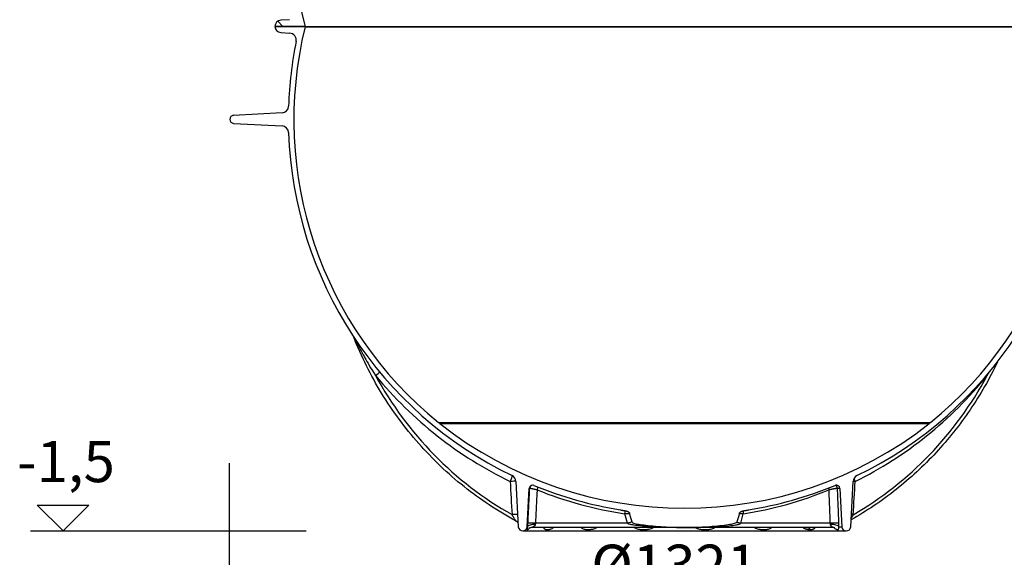
# Model space of a CAD drawing. Units: millimetres. Extents: x 3548 to 23642, y -2180 to 8499.
# Drawn here: x 5101 to 6531, y 2361 to 3143 of the extents above; entities that cross this region are included whole.
import ezdxf

# ---------------------------------------------------------------- set-up
doc = ezdxf.new("R2010")
doc.units = ezdxf.units.MM
doc.layers.add('kote', color=152, linetype='Continuous')
doc.styles.get("Standard").update_dxf_attribs({"font": 'trebuc.ttf'})
doc.dimstyles.new('VARIABEL-ST', dxfattribs={"dimscale": 40, "dimtxt": 7, "dimasz": 2.5, "dimexe": 1, "dimexo": 1, "dimgap": 0.6, "dimtad": 1, "dimdsep": 46, "dimtxsty": 'Standard', "dimcen": 0, "dimclrd": 256, "dimclre": 256, "dimclrt": 5, "dimadec": 0, "dimazin": 0, "dimtp": 0.1, "dimtm": 0.1, "dimtfac": 0.71, "dimtdec": 3, "dimtmove": 0, "dimatfit": 3, "dimfxl": 1, "dimtzin": 0, "dimarcsym": 0})

# ---------------------------------------------------------------- blocks, each defined once
blk = doc.blocks.new('*D8')
at = {"layer": 'DEFPOINTS', "color": 0, "transparency": 16777216}
for p in [(5404.7, 2537.8), (6725.7, 2537.8), (6725.7, 2286.9)]:
    blk.add_point(p, dxfattribs=at)
at = {"layer": 'kote', "lineweight": -2, "transparency": 16777216}
for p, q in [((5404.7, 2497.8), (5404.7, 2246.9)), ((6725.7, 2497.8), (6725.7, 2246.9)), ((5504.7, 2286.9), (6625.7, 2286.9))]:
    blk.add_line(p, q, dxfattribs=at)
at = {"layer": 'kote', "transparency": 16777216}
for points in [[(5504.7, 2303.6), (5504.7, 2270.2), (5404.7, 2286.9)], [(6625.7, 2303.6), (6625.7, 2270.2), (6725.7, 2286.9)]]:
    blk.add_solid(points, dxfattribs=at)
at = {"layer": 'kote', "transparency": 16777216, "insert": (6051.9, 2341.5), "char_height": 60, "attachment_point": 5}
blk.add_mtext('Ø1321', dxfattribs=at)

msp = doc.modelspace()

# ---------------------------------------------------------------- hatches: boundary and pattern name
h = msp.add_hatch()
h.set_pattern_fill('ANSI31', color=256, scale=508, angle=90, style=0)
h.set_pattern_definition([(135, (3949.33, -1080.875), (-44.9013, -44.9013), [])])
edge = h.paths.add_edge_path()
edge.add_ellipse((5672.9, 3374), major_axis=(958.3, -219), ratio=1, start_angle=0, end_angle=25.7481)
edge.add_ellipse((6640.9, 3595.2), major_axis=(-9.75, -2.23), ratio=1, start_angle=260.675, end_angle=360, ccw=False)
edge.add_line((6640.3, 3605.2), (6653, 3606))
edge.add_ellipse((6652.4, 3615), major_axis=(0.56, -8.98), ratio=1, start_angle=0, end_angle=86.4509)
edge.add_line((6661.4, 3615), (6617.7, 3615))
edge.add_line((6617.7, 3615), (6617.6, 3615))
edge.add_ellipse((5672.9, 3374), major_axis=(944.8, 241), ratio=1, start_angle=331.3792, end_angle=360, ccw=False)
edge.add_line((6617.6, 3133), (6617.7, 3133))
edge.add_line((6617.7, 3133), (6661.4, 3133))
edge.add_ellipse((6652.4, 3133), major_axis=(9, 0), ratio=1, start_angle=0, end_angle=86.4509)
edge.add_line((6653, 3142), (6640.3, 3142.7))
edge.add_ellipse((6640.9, 3152.7), major_axis=(-0.62, -9.98), ratio=1, start_angle=260.675, end_angle=360, ccw=False)
edge = h.paths.add_edge_path()
edge.add_ellipse((6459.9, 3374), major_axis=(-958.3, 219), ratio=1, start_angle=0, end_angle=25.7481)
edge.add_ellipse((5491.9, 3152.7), major_axis=(9.75, 2.23), ratio=1, start_angle=260.675, end_angle=360, ccw=False)
edge.add_line((5492.5, 3142.7), (5479.8, 3142))
edge.add_ellipse((5480.4, 3133), major_axis=(-0.56, 8.98), ratio=1, start_angle=0, end_angle=86.4509)
edge.add_line((5471.4, 3133), (5515.1, 3133))
edge.add_line((5515.1, 3133), (5515.2, 3133))
edge.add_ellipse((6459.9, 3374), major_axis=(-944.8, -241), ratio=1, start_angle=331.3792, end_angle=360, ccw=False)
edge.add_line((5515.2, 3615), (5515.1, 3615))
edge.add_line((5515.1, 3615), (5471.4, 3615))
edge.add_ellipse((5480.4, 3615), major_axis=(-9, 0), ratio=1, start_angle=0, end_angle=86.4509)
edge.add_line((5479.8, 3606), (5492.5, 3605.2))
edge.add_ellipse((5491.9, 3595.2), major_axis=(0.62, 9.98), ratio=1, start_angle=260.675, end_angle=360, ccw=False)

# ---------------------------------------------------------------- linework, layer by layer
for p, q in [((5515.1, 3133), (5471.4, 3133)), ((5471.4, 3133), (5515.2, 3133)), ((5492.5, 3142.7), (5479.8, 3142)), ((5515.1, 3132.3), (5515.1, 3133)), ((5515.2, 3133), (6617.6, 3133)), ((5479.8, 3124), (5493, 3123.2)), ((5515.1, 3132.3), (6617.7, 3132.3)), ((5481.7, 3007.3), (5411.4, 3003.6)), ((5411.4, 2991.9), (5481.7, 2988.2)), ((5708.8, 2557.1), (6424, 2557.1)), ((5710.8, 2555.5), (6422, 2555.5)), ((5821.5, 2471.2), (5824.9, 2405.4)), ((5837.9, 2405.4), (5840.8, 2461.1)), ((5841, 2461.1), (5840.8, 2461.1)), ((6292, 2461.1), (6288.6, 2461.1)), ((6292, 2461.1), (6294.9, 2405.4)), ((6307.9, 2405.4), (6311.3, 2471.2)), ((5983.5, 2410.4), (5979.8, 2424.1)), ((6148, 2410.4), (6151.7, 2424.1)), ((5838.3, 2405.4), (5837.9, 2405.4)), ((5845.1, 2404.3), (5845.1, 2404.3)), ((6066.4, 2404.3), (5845.1, 2404.3)), ((5983.5, 2410.4), (5849.8, 2410.4)), ((6282, 2404.3), (6066.4, 2404.3)), ((6278.3, 2410.4), (6148, 2410.4)), ((6280.6, 2405.4), (6280.6, 2405.4)), ((6282, 2404.3), (6282, 2404.3)), ((6290.8, 2405.4), (6294.9, 2405.4)), ((5831.4, 2399.3), (6301.4, 2399.3))]:
    msp.add_line(p, q)
at = {"flags": 128}
for points in [[(5821.6, 2413.6), (5816.7, 2416.3), (5811.7, 2419.1), (5806.8, 2422), (5801.9, 2424.9), (5797.1, 2427.8), (5792.3, 2430.8), (5787.5, 2433.9), (5782.8, 2437), (5778.1, 2440.2), (5773.4, 2443.4), (5768.7, 2446.7), (5764.1, 2450), (5759.6, 2453.3), (5755, 2456.8), (5750.5, 2460.2), (5746.1, 2463.8), (5741.7, 2467.3), (5737.3, 2470.9), (5732.9, 2474.6), (5728.6, 2478.3), (5724.4, 2482.1), (5720.1, 2485.9), (5716, 2489.7), (5711.8, 2493.6), (5707.7, 2497.6), (5703.7, 2501.6), (5699.7, 2505.6), (5695.7, 2509.7), (5691.8, 2513.8), (5687.9, 2518), (5684.1, 2522.2), (5680.3, 2526.4), (5676.6, 2530.7), (5672.9, 2535), (5669.2, 2539.4), (5665.6, 2543.8), (5662.1, 2548.3), (5658.6, 2552.7), (5655.1, 2557.3), (5651.7, 2561.8), (5648.4, 2566.4), (5645.1, 2571.1), (5641.8, 2575.7), (5638.6, 2580.4), (5635.5, 2585.2), (5632.4, 2590), (5629.3, 2594.8), (5626.3, 2599.6), (5623.4, 2604.5), (5620.5, 2609.4), (5617.7, 2614.3), (5614.9, 2619.3), (5612.2, 2624.3), (5609.5, 2629.3), (5606.9, 2634.4), (5604.3, 2639.5), (5601.8, 2644.6), (5599.4, 2649.7), (5597, 2654.9), (5594.6, 2660.1), (5592.4, 2665.3), (5590.1, 2670.5), (5588, 2675.8), (5585.9, 2681.1)], [(5587.8, 2678.2), (5588.4, 2677), (5589, 2675.7), (5589.7, 2674.3), (5590.4, 2672.9), (5591.1, 2671.4), (5591.9, 2669.8), (5592.8, 2668.1), (5593.7, 2666.3), (5594.7, 2664.5), (5595.6, 2662.7), (5596.6, 2661), (5597.5, 2659.2), (5598.5, 2657.3), (5599.6, 2655.3), (5600.8, 2653.2), (5602.1, 2650.9), (5603.5, 2648.4), (5605, 2645.8), (5606.6, 2643), (5608.4, 2639.9), (5610.4, 2636.6), (5612.6, 2633.1), (5615, 2629.3), (5617.6, 2625.1)], [(6521, 2644.8), (6518.8, 2640.3), (6516.6, 2635.8), (6514.3, 2631.3), (6512, 2626.9), (6509.7, 2622.5), (6507.3, 2618.1), (6504.9, 2613.7), (6502.4, 2609.4), (6499.9, 2605.1), (6497.3, 2600.8), (6494.8, 2596.5), (6492.1, 2592.2), (6489.5, 2588), (6486.8, 2583.8), (6484, 2579.7), (6481.2, 2575.5), (6478.4, 2571.4), (6475.6, 2567.3), (6472.7, 2563.3), (6469.8, 2559.2), (6466.8, 2555.2), (6463.8, 2551.3), (6460.7, 2547.3), (6457.7, 2543.4), (6454.5, 2539.5), (6451.4, 2535.7), (6448.2, 2531.9), (6445, 2528.1), (6441.7, 2524.3), (6438.4, 2520.6), (6435.1, 2516.9), (6431.8, 2513.2), (6428.4, 2509.6), (6425, 2506), (6421.5, 2502.5), (6418, 2498.9), (6414.5, 2495.5), (6410.9, 2492), (6407.3, 2488.6), (6403.7, 2485.2), (6400.1, 2481.8), (6396.4, 2478.5), (6392.7, 2475.3), (6388.9, 2472), (6385.2, 2468.8), (6381.4, 2465.7), (6377.5, 2462.5), (6373.7, 2459.5), (6369.8, 2456.4), (6365.9, 2453.4), (6361.9, 2450.4), (6358, 2447.5), (6354, 2444.6), (6350, 2441.7), (6345.9, 2438.9), (6341.9, 2436.2), (6337.8, 2433.4), (6333.6, 2430.7), (6329.5, 2428.1), (6325.3, 2425.5), (6321.1, 2422.9), (6316.9, 2420.4), (6312.7, 2417.9), (6308.4, 2415.5)], [(6506, 2625.1), (6506.1, 2625.3), (6506.2, 2625.5), (6506.4, 2625.7), (6506.5, 2625.9), (6506.6, 2626.1), (6506.7, 2626.3), (6506.9, 2626.5), (6507, 2626.7), (6507.1, 2626.9), (6507.2, 2627.1), (6507.3, 2627.3), (6507.5, 2627.5), (6507.6, 2627.7), (6507.7, 2627.9), (6507.8, 2628.1), (6507.9, 2628.3), (6508.1, 2628.5), (6508.2, 2628.6), (6508.3, 2628.8), (6508.4, 2629), (6508.5, 2629.2), (6508.6, 2629.4), (6508.8, 2629.6), (6508.9, 2629.8)], [(5841, 2461.1), (5840.9, 2459), (5840.8, 2456.8), (5840.7, 2454.7), (5840.6, 2452.6), (5840.5, 2450.5), (5840.4, 2448.4), (5840.3, 2446.3), (5840.2, 2444.1), (5840, 2442), (5839.9, 2439.9), (5839.8, 2437.8), (5839.7, 2435.7), (5839.6, 2433.6), (5839.5, 2431.5), (5839.4, 2429.4), (5839.3, 2427.3), (5839.2, 2425.1), (5839.1, 2423), (5839, 2420.9), (5838.9, 2418.8), (5838.8, 2416.7), (5838.7, 2414.6), (5838.6, 2412.5), (5838.5, 2410.4)], [(5852.2, 2458.9), (5851.5, 2459.1), (5850.8, 2459.2), (5850.1, 2459.4), (5849.4, 2459.5), (5848.8, 2459.7), (5848.1, 2459.8), (5847.4, 2460), (5846.8, 2460.1), (5846.2, 2460.2), (5845.6, 2460.3), (5845, 2460.5), (5844.5, 2460.6), (5844, 2460.7), (5843.5, 2460.7), (5843.1, 2460.8), (5842.7, 2460.9), (5842.3, 2460.9), (5842, 2461), (5841.7, 2461), (5841.5, 2461.1), (5841.3, 2461.1), (5841.1, 2461.1), (5841, 2461.1), (5841, 2461.1)], [(6288.6, 2461.1), (6288.5, 2461.1), (6288.3, 2461.1), (6288.1, 2461.1), (6287.8, 2461.1), (6287.5, 2461), (6287.1, 2461), (6286.7, 2460.9), (6286.3, 2460.9), (6285.8, 2460.8), (6285.3, 2460.7), (6284.8, 2460.7), (6284.2, 2460.6), (6283.6, 2460.5), (6283, 2460.3), (6282.4, 2460.2), (6281.7, 2460.1), (6281.1, 2460), (6280.4, 2459.8), (6279.7, 2459.7), (6279, 2459.5), (6278.3, 2459.4), (6277.7, 2459.2), (6277, 2459.1), (6276.3, 2458.9)], [(6290.7, 2410.4), (6290.6, 2412.5), (6290.5, 2414.6), (6290.5, 2416.7), (6290.4, 2418.8), (6290.3, 2420.9), (6290.2, 2423), (6290.1, 2425.1), (6290, 2427.3), (6289.9, 2429.4), (6289.9, 2431.5), (6289.8, 2433.6), (6289.7, 2435.7), (6289.6, 2437.8), (6289.5, 2439.9), (6289.4, 2442), (6289.3, 2444.1), (6289.2, 2446.3), (6289.2, 2448.4), (6289.1, 2450.5), (6289, 2452.6), (6288.9, 2454.7), (6288.8, 2456.8), (6288.7, 2459), (6288.6, 2461.1)], [(5852.2, 2458.9), (5852.1, 2456.9), (5852, 2454.9), (5851.9, 2452.9), (5851.8, 2450.8), (5851.7, 2448.8), (5851.6, 2446.8), (5851.5, 2444.8), (5851.4, 2442.7), (5851.3, 2440.7), (5851.2, 2438.7), (5851.1, 2436.7), (5851, 2434.6), (5850.9, 2432.6), (5850.8, 2430.6), (5850.7, 2428.6), (5850.6, 2426.5), (5850.5, 2424.5), (5850.4, 2422.5), (5850.3, 2420.5), (5850.2, 2418.5), (5850.1, 2416.5), (5850, 2414.4), (5849.9, 2412.4), (5849.8, 2410.4)], [(6278.3, 2410.4), (6278.2, 2412.4), (6278.1, 2414.4), (6278.1, 2416.5), (6278, 2418.5), (6277.9, 2420.5), (6277.8, 2422.5), (6277.7, 2424.5), (6277.7, 2426.5), (6277.6, 2428.6), (6277.5, 2430.6), (6277.4, 2432.6), (6277.3, 2434.6), (6277.2, 2436.7), (6277.1, 2438.7), (6277.1, 2440.7), (6277, 2442.7), (6276.9, 2444.8), (6276.8, 2446.8), (6276.7, 2448.8), (6276.6, 2450.8), (6276.6, 2452.9), (6276.5, 2454.9), (6276.4, 2456.9), (6276.3, 2458.9)], [(5821.6, 2413.6), (5821.5, 2413.7), (5821.4, 2413.8), (5821.3, 2413.9), (5821.2, 2414.1), (5821, 2414.2), (5820.9, 2414.5), (5820.7, 2414.7), (5820.5, 2414.9), (5820.4, 2415.2), (5820.2, 2415.6), (5819.9, 2415.9), (5819.7, 2416.3), (5819.5, 2416.7), (5819.2, 2417.1), (5818.9, 2417.6), (5818.6, 2418.1), (5818.3, 2418.6), (5818, 2419.2), (5817.7, 2419.7), (5817.3, 2420.3), (5817, 2421), (5816.6, 2421.6), (5816.2, 2422.2), (5815.8, 2422.9)], [(5973.4, 2429.8), (5973.7, 2429.8), (5974, 2429.7), (5974.2, 2429.7), (5974.5, 2429.6), (5974.8, 2429.6), (5975, 2429.5), (5975.3, 2429.5), (5975.6, 2429.5), (5975.9, 2429.4), (5976.1, 2429.4), (5976.4, 2429.3), (5976.7, 2429.3), (5977, 2429.2), (5977.2, 2429.2), (5977.5, 2429.1), (5977.8, 2429.1), (5978.1, 2429), (5978.3, 2429), (5978.6, 2428.9), (5978.9, 2428.9), (5979.2, 2428.8), (5979.5, 2428.8), (5979.7, 2428.8), (5980, 2428.7)], [(5986.8, 2424.4), (5986.6, 2424.4), (5986.4, 2424.4), (5986.1, 2424.4), (5985.9, 2424.4), (5985.7, 2424.4), (5985.4, 2424.4), (5985.2, 2424.3), (5984.9, 2424.3), (5984.6, 2424.3), (5984.3, 2424.3), (5984.1, 2424.3), (5983.8, 2424.3), (5983.5, 2424.3), (5983.2, 2424.3), (5982.8, 2424.2), (5982.5, 2424.2), (5982.2, 2424.2), (5981.9, 2424.2), (5981.5, 2424.2), (5981.2, 2424.2), (5980.9, 2424.2), (5980.5, 2424.1), (5980.2, 2424.1), (5979.8, 2424.1)], [(5980, 2428.7), (5980.4, 2428.6), (5980.9, 2428.5), (5981.3, 2428.5), (5981.7, 2428.4), (5982.2, 2428.2), (5982.6, 2428.1), (5983, 2428), (5983.4, 2427.8), (5983.8, 2427.6), (5984.2, 2427.4), (5984.6, 2427.2), (5984.9, 2427), (5985.2, 2426.8), (5985.4, 2426.6), (5985.6, 2426.4), (5985.8, 2426.2), (5986, 2426), (5986.1, 2425.8), (5986.3, 2425.6), (5986.4, 2425.4), (5986.5, 2425.1), (5986.6, 2424.9), (5986.7, 2424.7), (5986.8, 2424.4)], [(6146, 2424.4), (6146.1, 2424.8), (6146.3, 2425.1), (6146.4, 2425.4), (6146.6, 2425.7), (6146.9, 2426), (6147.1, 2426.3), (6147.4, 2426.6), (6147.7, 2426.9), (6148.1, 2427.1), (6148.4, 2427.3), (6148.7, 2427.5), (6149, 2427.7), (6149.4, 2427.8), (6149.7, 2427.9), (6150, 2428), (6150.3, 2428.1), (6150.6, 2428.2), (6150.9, 2428.3), (6151.2, 2428.4), (6151.5, 2428.5), (6151.8, 2428.5), (6152.2, 2428.6), (6152.5, 2428.6), (6152.8, 2428.7)], [(6151.7, 2424.1), (6151.4, 2424.1), (6151.1, 2424.1), (6150.8, 2424.1), (6150.6, 2424.2), (6150.3, 2424.2), (6150, 2424.2), (6149.8, 2424.2), (6149.5, 2424.2), (6149.2, 2424.2), (6149, 2424.2), (6148.7, 2424.2), (6148.5, 2424.3), (6148.2, 2424.3), (6148, 2424.3), (6147.8, 2424.3), (6147.6, 2424.3), (6147.3, 2424.3), (6147.1, 2424.3), (6146.9, 2424.3), (6146.7, 2424.3), (6146.5, 2424.4), (6146.4, 2424.4), (6146.2, 2424.4), (6146, 2424.4)], [(6152.8, 2428.7), (6153.1, 2428.8), (6153.3, 2428.8), (6153.6, 2428.8), (6153.9, 2428.9), (6154.2, 2428.9), (6154.5, 2429), (6154.7, 2429), (6155, 2429.1), (6155.3, 2429.1), (6155.6, 2429.2), (6155.8, 2429.2), (6156.1, 2429.3), (6156.4, 2429.3), (6156.7, 2429.4), (6156.9, 2429.4), (6157.2, 2429.5), (6157.5, 2429.5), (6157.8, 2429.5), (6158, 2429.6), (6158.3, 2429.6), (6158.6, 2429.7), (6158.8, 2429.7), (6159.1, 2429.8), (6159.4, 2429.8)], [(6311.5, 2422.9), (6311.3, 2422.7), (6311.2, 2422.5), (6311.1, 2422.2), (6310.9, 2422), (6310.8, 2421.8), (6310.7, 2421.6), (6310.6, 2421.3), (6310.4, 2421.1), (6310.3, 2420.9), (6310.2, 2420.7), (6310.1, 2420.5), (6309.9, 2420.3), (6309.8, 2420.1), (6309.7, 2419.9), (6309.6, 2419.7), (6309.4, 2419.5), (6309.3, 2419.3), (6309.2, 2419.1), (6309.1, 2418.9), (6309, 2418.7), (6308.9, 2418.5), (6308.8, 2418.3), (6308.6, 2418.2), (6308.5, 2418)], [(5821.6, 2413.6), (5821.6, 2413.6), (5821.6, 2413.6), (5821.6, 2413.6), (5821.6, 2413.6), (5821.6, 2413.6), (5821.6, 2413.6), (5821.6, 2413.6), (5821.6, 2413.6), (5821.6, 2413.6), (5821.6, 2413.6), (5821.6, 2413.6), (5821.6, 2413.6), (5821.6, 2413.6), (5821.6, 2413.6), (5821.6, 2413.6), (5821.6, 2413.6), (5821.6, 2413.6), (5821.6, 2413.6), (5821.6, 2413.6), (5821.6, 2413.6), (5821.6, 2413.6), (5821.6, 2413.6), (5821.6, 2413.6), (5821.6, 2413.6)], [(5823.9, 2411.9), (5823.4, 2412.4), (5822.8, 2412.8), (5822.2, 2413.2), (5821.6, 2413.6)], [(5824.6, 2411), (5824.3, 2411.5), (5823.9, 2411.9)], [(5838.3, 2405.4), (5838.3, 2405), (5838.3, 2404.6), (5838.2, 2404.1), (5838.1, 2403.7), (5838, 2403.2), (5837.9, 2402.7), (5837.8, 2402.2), (5837.7, 2401.8), (5837.7, 2401.6), (5837.7, 2401.4), (5837.7, 2401.3), (5837.8, 2401.3), (5837.9, 2401.2), (5838, 2401.2), (5838.2, 2401.2), (5838.3, 2401.3), (5838.5, 2401.3), (5838.8, 2401.4), (5839.1, 2401.6), (5839.5, 2401.8), (5840, 2402.1), (5840.6, 2402.6), (5841.1, 2403.1), (5841.6, 2403.6)], [(5838.5, 2410.4), (5838.5, 2410.2), (5838.5, 2410), (5838.5, 2409.8), (5838.4, 2409.5), (5838.4, 2409.3), (5838.4, 2409.1), (5838.4, 2408.9), (5838.4, 2408.7), (5838.4, 2408.5), (5838.4, 2408.3), (5838.4, 2408.1), (5838.4, 2407.9), (5838.4, 2407.6), (5838.4, 2407.4), (5838.4, 2407.2), (5838.3, 2407), (5838.3, 2406.8), (5838.3, 2406.6), (5838.3, 2406.4), (5838.3, 2406.2), (5838.3, 2406), (5838.3, 2405.8), (5838.3, 2405.6), (5838.3, 2405.4)], [(5845.1, 2404.3), (5844.7, 2404.2), (5844.2, 2404.2), (5843.8, 2404.2), (5843.4, 2404.1), (5843, 2404), (5842.6, 2403.9), (5842.2, 2403.8), (5841.8, 2403.7), (5841.5, 2403.5), (5841.2, 2403.4), (5841, 2403.3), (5840.8, 2403.2), (5840.7, 2403.1), (5840.6, 2403.1), (5840.5, 2403), (5840.5, 2403)], [(5849.5, 2408.4), (5849.4, 2408.2), (5849.4, 2408), (5849.3, 2407.7), (5849.2, 2407.5), (5849, 2407.2), (5848.8, 2406.9), (5848.6, 2406.6), (5848.3, 2406.3), (5848, 2406.1), (5847.6, 2405.8), (5847.2, 2405.5), (5846.8, 2405.2), (5846.4, 2405), (5846.1, 2404.8), (5845.9, 2404.7), (5845.6, 2404.6), (5845.5, 2404.5), (5845.3, 2404.4), (5845.3, 2404.4), (5845.2, 2404.3), (5845.1, 2404.3), (5845.1, 2404.3), (5845.1, 2404.3), (5845.1, 2404.3)], [(5849.8, 2410.4), (5849.8, 2410.3), (5849.7, 2410.2), (5849.7, 2410.1), (5849.7, 2410.1), (5849.7, 2410), (5849.7, 2409.9), (5849.7, 2409.8), (5849.7, 2409.7), (5849.7, 2409.6), (5849.6, 2409.6), (5849.6, 2409.5), (5849.6, 2409.4), (5849.6, 2409.3), (5849.6, 2409.2), (5849.6, 2409.2), (5849.6, 2409.1), (5849.6, 2409), (5849.6, 2408.9), (5849.5, 2408.8), (5849.5, 2408.7), (5849.5, 2408.7), (5849.5, 2408.6), (5849.5, 2408.5), (5849.5, 2408.4)], [(5861.5, 2404.3), (5861.7, 2403.8), (5862.1, 2403.3), (5862.5, 2402.9), (5863, 2402.4), (5863.5, 2402), (5864.1, 2401.7), (5864.6, 2401.5), (5865.1, 2401.4), (5865.6, 2401.3), (5866.1, 2401.3), (5866.5, 2401.2), (5866.9, 2401.2), (5867.4, 2401.2), (5867.9, 2401.3), (5868.5, 2401.3), (5869.1, 2401.4), (5869.9, 2401.5), (5870.7, 2401.7), (5871.7, 2402), (5872.9, 2402.4), (5873.9, 2402.9), (5874.8, 2403.3), (5875.5, 2403.8), (5876, 2404.3)], [(5873.1, 2404.3), (5872.9, 2404.2), (5872.7, 2404.2), (5872.6, 2404.2), (5872.4, 2404.2), (5872.3, 2404.2), (5872.2, 2404.2), (5872.2, 2404.2), (5872.2, 2404.2)], [(5915.9, 2404.3), (5916.5, 2403.8), (5917.2, 2403.3), (5918.1, 2402.8), (5919.2, 2402.3), (5920.4, 2401.9), (5921.5, 2401.7), (5922.4, 2401.5), (5923.3, 2401.4), (5924.2, 2401.3), (5925, 2401.2), (5925.7, 2401.2), (5926.5, 2401.2), (5927.2, 2401.2), (5928, 2401.3), (5928.9, 2401.3), (5929.8, 2401.4), (5930.7, 2401.6), (5931.8, 2401.7), (5933.1, 2402), (5934.6, 2402.4), (5936, 2402.8), (5937.2, 2403.3), (5938.2, 2403.8), (5939, 2404.3)], [(6066.4, 2404.3), (6055.6, 2404.3), (6046.2, 2404.4), (6038.1, 2404.6), (6031.1, 2404.9), (6025.1, 2405.1), (6019.8, 2405.4), (6014.5, 2405.7), (6009.5, 2406), (6005.2, 2406.4), (6001.3, 2406.7), (5997.9, 2407.1), (5995.2, 2407.4), (5993, 2407.7), (5991.2, 2408), (5989.7, 2408.3), (5988.4, 2408.5), (5987.4, 2408.7), (5986.4, 2409), (5985.5, 2409.3), (5984.9, 2409.5), (5984.4, 2409.8), (5984, 2410), (5983.7, 2410.2), (5983.5, 2410.4)], [(5990.2, 2412.1), (5991.5, 2411), (5993.6, 2410.3), (5996, 2409.7), (5998.3, 2409.2), (6000.2, 2408.9), (6002.4, 2408.6), (6004.7, 2408.2), (6007.4, 2407.9), (6010.3, 2407.5), (6013.5, 2407.2), (6016.9, 2406.8), (6020.6, 2406.5), (6024.4, 2406.1), (6028.2, 2405.8), (6032, 2405.5), (6035.8, 2405.3), (6039.7, 2405), (6043.5, 2404.8), (6047.3, 2404.7), (6051.1, 2404.5), (6054.9, 2404.4), (6058.7, 2404.3), (6062.6, 2404.3), (6066.4, 2404.3)], [(5993.3, 2404.3), (5994, 2403.8), (5995, 2403.3), (5996.1, 2402.9), (5997.5, 2402.4), (5999.1, 2402), (6000.5, 2401.7), (6001.8, 2401.5), (6002.9, 2401.4), (6004, 2401.3), (6004.9, 2401.3), (6005.8, 2401.2), (6006.7, 2401.2), (6007.6, 2401.2), (6008.5, 2401.3), (6009.5, 2401.3), (6010.6, 2401.4), (6011.9, 2401.5), (6013.3, 2401.7), (6014.9, 2402), (6016.6, 2402.4), (6018.2, 2402.9), (6019.5, 2403.3), (6020.6, 2403.8), (6021.4, 2404.3)], [(6066.4, 2404.3), (6070, 2404.3), (6073.7, 2404.3), (6077.3, 2404.4), (6081, 2404.5), (6084.7, 2404.6), (6088.3, 2404.8), (6092, 2405), (6095.7, 2405.2), (6099.4, 2405.4), (6103, 2405.7), (6106.7, 2406), (6110.4, 2406.3), (6114.1, 2406.6), (6117.6, 2407), (6121, 2407.4), (6124.1, 2407.7), (6127.1, 2408.1), (6129.8, 2408.5), (6132.2, 2408.9), (6134.5, 2409.3), (6137.6, 2409.9), (6140.6, 2410.8), (6142.1, 2411.5), (6142.6, 2412.1)], [(6066.4, 2404.3), (6077, 2404.3), (6086.3, 2404.4), (6094.2, 2404.6), (6101.1, 2404.9), (6107, 2405.1), (6112.3, 2405.4), (6117.6, 2405.7), (6122.4, 2406), (6126.7, 2406.4), (6130.6, 2406.7), (6133.9, 2407.1), (6136.6, 2407.4), (6138.7, 2407.7), (6140.5, 2408), (6142, 2408.3), (6143.2, 2408.5), (6144.2, 2408.8), (6145.2, 2409), (6146, 2409.3), (6146.7, 2409.5), (6147.2, 2409.8), (6147.6, 2410), (6147.8, 2410.2), (6148, 2410.4)], [(6081.7, 2404.3), (6082.6, 2403.8), (6083.6, 2403.3), (6085, 2402.9), (6086.5, 2402.4), (6088.3, 2402), (6089.8, 2401.7), (6091.2, 2401.5), (6092.5, 2401.4), (6093.6, 2401.3), (6094.6, 2401.3), (6095.5, 2401.2), (6096.5, 2401.2), (6097.4, 2401.2), (6098.3, 2401.3), (6099.3, 2401.3), (6100.4, 2401.4), (6101.6, 2401.5), (6103, 2401.7), (6104.5, 2402), (6106.1, 2402.4), (6107.6, 2402.9), (6108.9, 2403.3), (6109.8, 2403.8), (6110.6, 2404.3)], [(6167.9, 2404.3), (6168.7, 2403.8), (6169.7, 2403.3), (6171, 2402.9), (6172.5, 2402.4), (6174.1, 2402), (6175.6, 2401.7), (6176.9, 2401.5), (6178.1, 2401.4), (6179.1, 2401.3), (6180, 2401.3), (6180.8, 2401.2), (6181.6, 2401.2), (6182.4, 2401.2), (6183.2, 2401.3), (6184.1, 2401.3), (6185, 2401.4), (6186, 2401.5), (6187.1, 2401.7), (6188.3, 2402), (6189.6, 2402.4), (6190.8, 2402.9), (6191.7, 2403.3), (6192.5, 2403.8), (6193.1, 2404.3)], [(6238.6, 2404.3), (6238.9, 2404), (6239.3, 2403.8), (6239.7, 2403.5), (6240.2, 2403.3), (6240.7, 2403), (6241.3, 2402.8), (6241.9, 2402.5), (6242.5, 2402.3), (6243.1, 2402.1), (6243.7, 2402), (6244.3, 2401.8), (6244.8, 2401.7), (6245.3, 2401.6), (6245.7, 2401.5), (6246.2, 2401.5), (6246.5, 2401.4), (6246.9, 2401.4), (6247.3, 2401.3), (6247.6, 2401.3), (6247.9, 2401.3), (6248.2, 2401.2), (6248.6, 2401.2), (6248.9, 2401.2), (6249.1, 2401.2)], [(6243.8, 2404.2), (6243.8, 2404.2), (6243.7, 2404.2), (6243.6, 2404.2), (6243.5, 2404.3)], [(6249.1, 2401.2), (6249.4, 2401.2), (6249.7, 2401.2), (6250, 2401.2), (6250.3, 2401.3), (6250.6, 2401.3), (6250.9, 2401.3), (6251.2, 2401.4), (6251.4, 2401.4), (6251.7, 2401.5), (6252, 2401.5), (6252.3, 2401.6), (6252.7, 2401.7), (6253, 2401.8), (6253.4, 2402), (6253.7, 2402.1), (6254.1, 2402.3), (6254.5, 2402.5), (6254.8, 2402.8), (6255.1, 2403), (6255.4, 2403.3), (6255.7, 2403.5), (6255.9, 2403.8), (6256.1, 2404), (6256.3, 2404.3)], [(6278.5, 2408.4), (6278.5, 2408.5), (6278.5, 2408.6), (6278.5, 2408.7), (6278.5, 2408.7), (6278.5, 2408.8), (6278.5, 2408.9), (6278.5, 2409), (6278.5, 2409.1), (6278.5, 2409.2), (6278.5, 2409.2), (6278.4, 2409.3), (6278.4, 2409.4), (6278.4, 2409.5), (6278.4, 2409.6), (6278.4, 2409.6), (6278.4, 2409.7), (6278.4, 2409.8), (6278.4, 2409.9), (6278.4, 2410), (6278.4, 2410.1), (6278.3, 2410.1), (6278.3, 2410.2), (6278.3, 2410.3), (6278.3, 2410.4)], [(6282, 2404.3), (6282, 2404.3), (6282, 2404.3), (6282.1, 2404.3), (6282, 2404.3), (6282, 2404.4), (6282, 2404.4), (6281.9, 2404.5), (6281.7, 2404.6), (6281.6, 2404.7), (6281.4, 2404.8), (6281.1, 2405), (6280.8, 2405.2), (6280.4, 2405.5), (6280.1, 2405.8), (6279.8, 2406.1), (6279.5, 2406.4), (6279.3, 2406.7), (6279.1, 2406.9), (6278.9, 2407.2), (6278.8, 2407.5), (6278.7, 2407.7), (6278.6, 2408), (6278.6, 2408.2), (6278.5, 2408.4)], [(6285, 2403.6), (6285, 2403.7), (6285, 2403.7), (6284.9, 2403.7), (6284.8, 2403.7), (6284.7, 2403.8), (6284.6, 2403.8), (6284.4, 2403.9), (6284.2, 2404), (6284, 2404), (6283.7, 2404.1), (6283.5, 2404.1), (6283.2, 2404.2), (6282.6, 2404.2), (6282, 2404.3)], [(6283.1, 2404.2), (6283.6, 2403.7), (6284.2, 2403.1), (6284.9, 2402.6), (6285.7, 2402.1), (6286.5, 2401.8), (6287.1, 2401.6), (6287.6, 2401.4), (6288.1, 2401.3), (6288.4, 2401.3), (6288.7, 2401.2), (6289, 2401.2), (6289.2, 2401.2), (6289.5, 2401.3), (6289.7, 2401.4), (6289.9, 2401.5), (6290.1, 2401.7), (6290.3, 2402.1), (6290.4, 2402.5), (6290.5, 2403), (6290.5, 2403.6), (6290.6, 2404.1), (6290.7, 2404.6), (6290.7, 2405), (6290.8, 2405.4)], [(6290.8, 2405.4), (6290.8, 2405.6), (6290.8, 2405.8), (6290.8, 2406), (6290.8, 2406.2), (6290.8, 2406.4), (6290.8, 2406.6), (6290.8, 2406.8), (6290.8, 2407), (6290.8, 2407.2), (6290.8, 2407.4), (6290.8, 2407.6), (6290.8, 2407.9), (6290.8, 2408.1), (6290.8, 2408.3), (6290.8, 2408.5), (6290.8, 2408.7), (6290.8, 2408.9), (6290.8, 2409.1), (6290.7, 2409.3), (6290.7, 2409.5), (6290.7, 2409.8), (6290.7, 2410), (6290.7, 2410.2), (6290.7, 2410.4)]]:
    msp.add_lwpolyline(points, dxfattribs=at)
for centre, radius, start, end in [((6459.9, 3374), 975, 165.6896, 194.3104), ((5480.4, 3133), 9, 93.5491, 180), ((5480.4, 3133), 9, 180, 266.4508), ((5492.4, 3113.2), 10, 348.6286, 86.4508), ((6066.4, 2997.8), 567.5, 166.286, 230.9414), ((6066.4, 2997.8), 567.5, 309.0586, 13.714), ((6066.4, 2997.8), 575.5, 168.6286, 178.0912), ((5481.2, 3017.3), 10, 273, 358.0912), ((5411.7, 2997.8), 5.84, 93, 267), ((5481.2, 2978.2), 10, 1.9088, 87), ((6066.4, 2997.8), 575.5, 181.9088, 244.1911), ((6066.4, 2997.8), 575.5, 295.8089, 358.0912), ((5774.6, 2638.2), 104.4, 230.9414, 232.3299), ((6066.4, 3006.8), 574.6, 231.7641, 308.2359), ((6358.2, 2638.2), 104.4, 307.6701, 309.0586), ((5811.5, 2470.7), 10, 3, 64.1911), ((6321.3, 2470.7), 10, 115.8089, 177), ((5845.8, 2460.8), 5, 67.6638, 177), ((6066.4, 2997.8), 575.5, 247.6638, 260.7022), ((6066.4, 2997.8), 575.5, 279.2978, 292.3362), ((6287, 2460.8), 5, 3, 112.3362), ((5831.4, 2405.7), 6.48, 183, 357), ((6301.4, 2405.7), 6.48, 183, 357)]:
    msp.add_arc(centre, radius, start, end)
for centre, major_axis, ratio, start_param, end_param in [((5616.3, 2624.6), (7.71, 6.36), 0.042977, 4.846641, 5.871157), ((6061.6, 2995.8), (217.4, -541.6), 0.990086, 5.023345, 5.454222), ((6062.4, 2868.7), (170.5, -483.4), 0.989057, 4.872543, 5.433363), ((6074.3, 2868.7), (-98.3, -503.2), 0.963373, 0.700174, 1.260994), ((6076, 2995.8), (115.8, 572), 0.964602, 3.785071, 4.215949), ((6508.6, 2624.6), (-7.77, 6.3), 0.125604, 1.255576, 1.334887), ((5811.9, 2470.7), (4.37, 9), 0.094902, 4.816599, 6.096542), ((6317, 2470.7), (-4.45, 8.96), 0.210971, 0.872952, 1.408217), ((5811.9, 2470.7), (9.98, 0.55), 0.045511, 0.27215, 1.437379), ((5809.7, 3167.3), (-101.9, 2067.9), 0.015818, 1.913354, 1.93825), ((5846, 2460.8), (0, 5), 0.999113, 0.019575, 1.518437), ((5851.5, 2458.7), (1.86, 4.64), 0.101943, 4.809677, 6.019926), ((6277.6, 2458.7), (1.9, -4.62), 0.221567, 3.940674, 4.565206), ((6283.7, 2460.8), (0, 5), 0.98507, 4.764749, 5.944911), ((6317, 2470.7), (9.98, -0.6), 0.037969, 1.83501, 2.17422), ((6324.5, 3312.3), (123.7, 2293.7), 0.016476, 4.315072, 4.337791), ((6061.6, 2995.8), (-215.7, 537.3), 0.990086, 2.38295, 2.613471), ((6076, 2995.8), (-114.9, -567.4), 0.964602, 0.342637, 0.573159), ((5814.5, 2422.4), (9.98, 0.55), 0.045451, 0.317507, 1.437359), ((5979.2, 2423.8), (0.75, 4.94), 0.121324, 4.783757, 6.119382), ((6066.4, 2095.8), (152.6, -569.3), 0.016968, 2.155525, 2.181724), ((6066.4, 2095.8), (-152.6, -569.3), 0.016968, 4.101461, 4.12766), ((6153, 2423.8), (-0.77, 4.94), 0.248381, 0.277642, 1.479203), ((6314.1, 2422.4), (9.98, -0.61), 0.037852, 1.835027, 2.126913), ((5816.7, 2404.9), (7.11, 7.03), 0.983956, 0.000006, 0.2928), ((5848.3, 2404.9), (-10, 0.29), 0.361295, 4.600554, 6.218557), ((5848.5, 2409.9), (-9.99, 0.49), 0.059161, 4.584422, 6.227757), ((5982.2, 2409.9), (-9.66, -2.59), 0.016968, 3.726344, 4.57248), ((6150.6, 2409.9), (-9.66, 2.59), 0.016968, 0.580461, 1.304457), ((6243.5, 2394.3), (0, 10), 0.793353, 5.483167, 6.283181), ((6243.5, 2394.3), (0, 10), 0.793353, 6.283181, 6.283185), ((6280.9, 2409.9), (9.99, 0.41), 0.065058, 0.186449, 1.829783), ((6281, 2404.9), (10, -0.22), 0.361743, 0.205038, 1.82304)]:
    msp.add_ellipse(centre, major_axis=major_axis, ratio=ratio, start_param=start_param, end_param=end_param)
at = {"layer": 'kote'}
for p, q in [((5163.5, 2399.3), (5126, 2436.7)), ((5126, 2436.7), (5201, 2436.7)), ((5201, 2436.7), (5163.5, 2399.3)), ((5116.4, 2399.3), (5516.8, 2399.3))]:
    msp.add_line(p, q, dxfattribs=at)

# ---------------------------------------------------------------- texts
at = {"layer": 'kote', "insert": (5096.8, 2530.2), "char_height": 60, "width": 1149.301, "attachment_point": 1}
msp.add_mtext('-1,5', dxfattribs=at)

# ---------------------------------------------------------------- dimensions: what is measured, and where the dimension line sits
at = {"layer": 'kote'}
dim = msp.add_linear_dim(base=(6725.7, 2286.9), p1=(5404.7, 2537.8), p2=(6725.7, 2537.8), text='Ø<>', dimstyle='VARIABEL-ST', override={"dimtxt": 1.5, "dimtoh": 1, "dimdec": 0, "dimpost": '<>', "dimclrt": 256, "dimtofl": 0, "dimatfit": 0}, dxfattribs=at)
dim.commit()
dim.dimension.update_dxf_attribs({"geometry": '*D8', "text_midpoint": (6051.9, 2286.9), "dimtype": 160})

doc.saveas('drawing.dxf')
